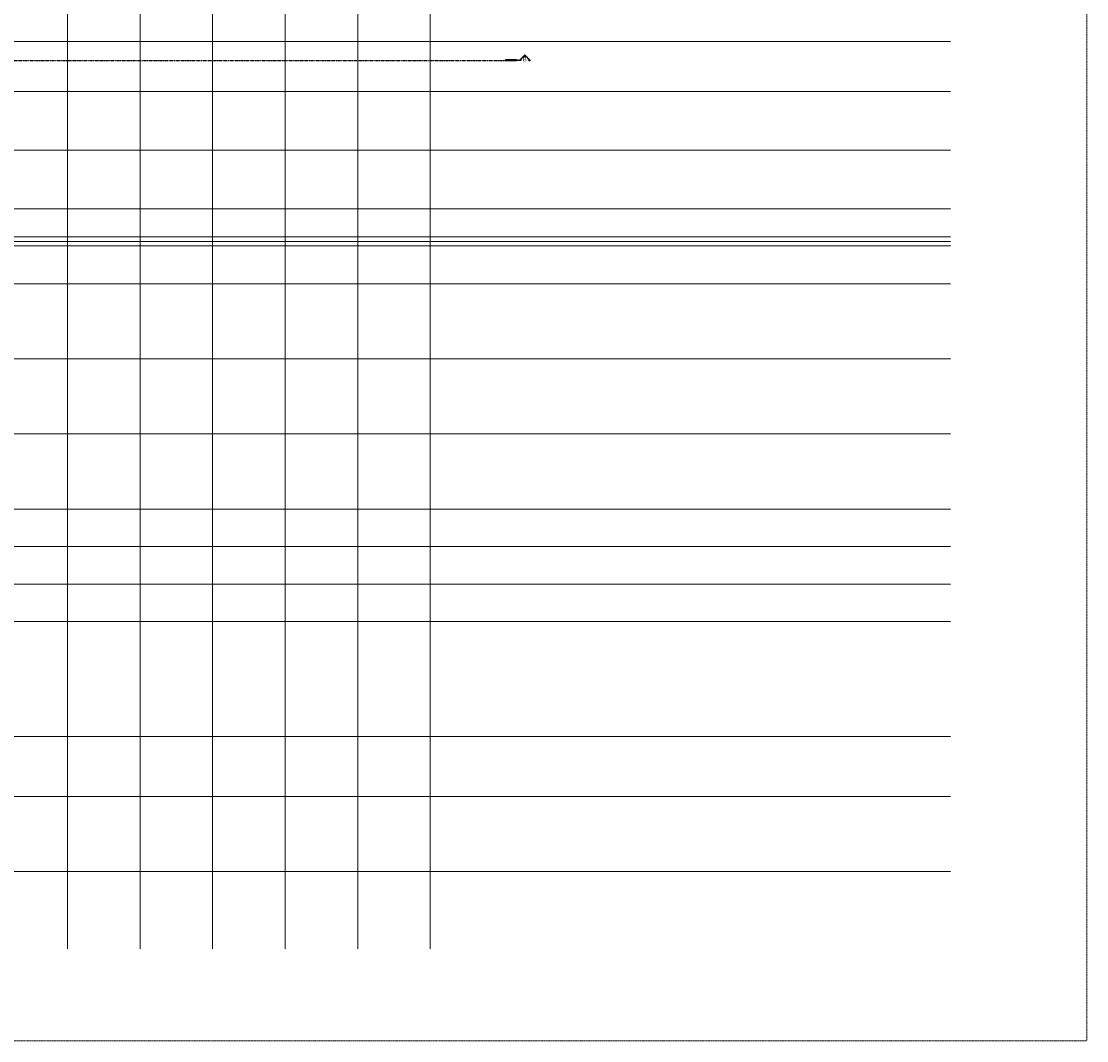
# Model space of a CAD drawing. Units: centimetres. Extents: x 460122 to 683725, y 10044 to 68945.
# Drawn here: x 662426 to 683725, y 28677 to 49063 of the extents above; entities that cross this region are included whole.
import ezdxf
from ezdxf.enums import TextEntityAlignment as Align

# ---------------------------------------------------------------- set-up
doc = ezdxf.new("R2010")
doc.units = ezdxf.units.CM
doc.header["$LTSCALE"] = 0.7
doc.linetypes.add('AXES', pattern=[0.54, 0.3, -0.08, 0.08, -0.08])
doc.linetypes.add('Grid Line', pattern=[2.2225, 1.27, -0.3175, 0.3175, -0.3175])
doc.layers.add('MLH-MALHA', color=253, linetype='Grid Line', lineweight=9)
doc.layers.add('MLH-SÍMBOLOS', color=3, linetype='AXES')
doc.layers.add('pav 04', color=2, linetype='Continuous')
doc.styles.add('AR-ARIAL', font='arial.ttf')
doc.styles.add('AR-ROMANS', font='romans.shx')

# ---------------------------------------------------------------- blocks, each defined once
blk = doc.blocks.new('AR-marcacorte2')
at = {"layer": 'MLH-SÍMBOLOS'}
h = blk.add_hatch(color=1, dxfattribs=at)
h.paths.add_polyline_path([(-20.6, 0.1), (-29.1, 0.1), (-0.6, -28.4), (27.9, 0.1), (19.4, 0.1, -1)])
h.paths.add_polyline_path([(35.9, 0.1), (31.9, 0.1), (31.9, -3.9), (35.9, -3.9)])
h.paths.add_polyline_path([(99.9, -3.9), (99.9, 0.1), (39.9, 0.1), (39.9, -3.9)])
at = {"layer": 'MLH-SÍMBOLOS', "color": 1}
for p, q in [((-0.6, -28.4), (-29.1, 0.1)), ((-20.6, 0.1), (-29.1, 0.1)), ((-29.1, 0.1), (-20.6, 0.1)), ((-0.6, -28.4), (27.9, 0.1)), ((19.4, 0.1), (27.9, 0.1)), ((19.4, 0.1), (27.9, 0.1))]:
    blk.add_line(p, q, dxfattribs=at)
for points in [[(31.9, 0.1), (35.9, 0.1), (35.9, -3.9), (31.9, -3.9)], [(39.9, -3.9), (99.9, -3.9), (99.9, 0.1), (39.9, 0.1)]]:
    blk.add_lwpolyline(points, close=True, dxfattribs=at)
blk.add_arc((-0.6, 0.1), 20, 180, 0, dxfattribs=at)
at = {"layer": 'MLH-SÍMBOLOS', "color": 5, "style": 'AR-ARIAL'}
blk.add_attdef('C', text='', height=22, dxfattribs=at).set_placement((24.2, -9.6), align=Align.CENTER)
at = {"layer": 'MLH-SÍMBOLOS', "color": 2, "style": 'AR-ROMANS'}
blk.add_attdef('PRANCHA', text='', height=7.5, dxfattribs=at).set_placement((128.1, -16.4), align=Align.CENTER)
blk = doc.blocks.new('A$C09572B0F')
at = {"layer": 'MLH-MALHA', "ltscale": 5}
for p, q in [((89938.24, -1981.7), (89938.24, 33473.564)), ((91388.24, -1981.7), (91388.24, 33473.564)), ((92838.24, -1981.7), (92838.24, 33473.564)), ((94288.24, -1981.7), (94288.24, 33473.564)), ((95738.24, -1981.7), (95738.24, 33473.564)), ((97188.24, -1981.7), (97188.24, 33473.564)), ((107597.713, 16171.886), (8345.905, 16171.886)), ((107597.713, 15171.886), (8345.905, 15171.886)), ((107597.713, 13996.886), (8345.905, 13996.886)), ((107597.713, 12821.886), (8345.905, 12821.886)), ((107597.713, 12266.886), (8345.905, 12266.886)), ((107597.713, 12171.886), (8345.905, 12171.886)), ((107597.713, 12081.886), (8345.905, 12081.886)), ((107597.713, 11321.886), (8345.905, 11321.886)), ((107597.713, 9821.886), (8345.905, 9821.886)), ((107597.713, 8321.886), (8345.905, 8321.886)), ((107597.713, 6821.886), (8345.905, 6821.886)), ((107597.713, 6071.886), (8345.905, 6071.886)), ((107597.713, 5321.886), (8345.905, 5321.886)), ((107597.713, 4571.886), (8345.905, 4571.886)), ((107597.713, 2271.886), (8345.905, 2271.886)), ((107597.713, 1071.886), (8345.905, 1071.886)), ((107597.713, -428.114), (8345.905, -428.114))]:
    blk.add_line(p, q, dxfattribs=at)
at = {"layer": 'MLH-MALHA', "color": 253, "linetype": 'Grid Line'}
blk.add_lwpolyline([(5407.756, 36456.997), (110312.079, 36456.997), (110312.079, -3811.45), (5407.756, -3811.45)], close=True, dxfattribs=at)
at = {"layer": 'MLH-SÍMBOLOS', "ltscale": 6, "elevation": -2.075}
blk.add_lwpolyline([(35257.861, 15790.573), (39765.564, 15790.573), (39765.564, 15543.857), (40159.082, 15543.857), (40159.082, 15790.573), (54069.398, 15790.573), (54069.398, 15543.857), (54462.916, 15543.857), (54462.916, 15790.573), (58115.007, 15790.573), (58115.007, 14905.704), (66886.26, 14905.704), (66886.26, 15790.573), (98686.172, 15790.573)], dxfattribs=at)
at = {"layer": 'MLH-SÍMBOLOS'}
ref = blk.add_blockref('AR-marcacorte2', (99075.583, 15790.769), dxfattribs=dict(at, xscale=3.89763779527559, yscale=3.89763779527559, zscale=3.89763779527559, rotation=180))
ref.add_attrib('CORTE', 'B', dxfattribs={"color": 5, "height": 85.748, "style": 'AR-ARIAL'}).set_placement((99077.289, 15772.229), align=Align.CENTER)

msp = doc.modelspace()

# ---------------------------------------------------------------- block references
at = {"layer": 'pav 04'}
msp.add_blockref('A$C09572B0F', (573413, 32488), dxfattribs=at)

doc.saveas('drawing.dxf')
